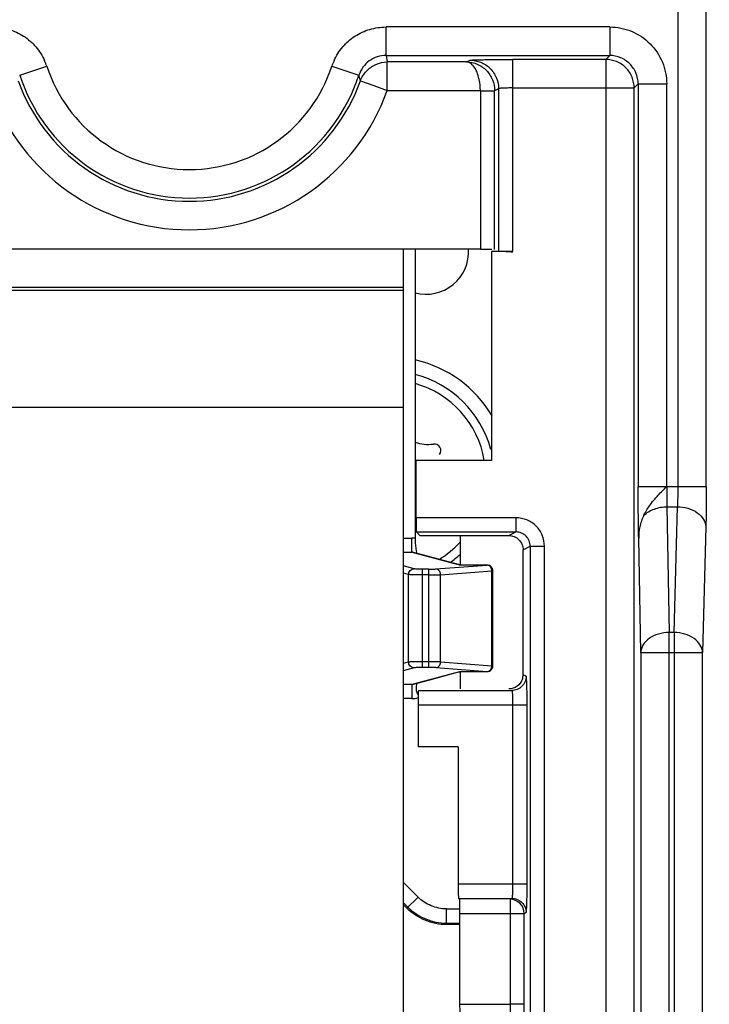
# Model space of a CAD drawing. Units: millimetres. Extents: x 0 to 420, y 0 to 297.
# Drawn here: x 193 to 197, y 184 to 189 of the extents above; entities that cross this region are included whole.
import ezdxf

# ---------------------------------------------------------------- set-up
doc = ezdxf.new("R2010")
doc.units = ezdxf.units.MM
doc.header["$LTSCALE"] = 23.1
doc.layers.get('0').update_dxf_attribs({"linetype": 'CONTINUOUS'})
doc.layers.add('INTF_1', color=7, linetype='CONTINUOUS')
doc.layers.add('LAY0001', color=7, linetype='CONTINUOUS')
doc.styles.get("Standard").update_dxf_attribs({"font": 'txt', "width": 0.8})
doc.dimstyles.new('DIMSTYLE_6', dxfattribs={"dimtxt": 2.5, "dimasz": 2.5, "dimexe": 1, "dimexo": 0, "dimtad": 1, "dimlfac": 7.017544, "dimtxsty": 'STANDARD', "dimblk": '_FILLED', "dimblk1": '_FILLED', "dimblk2": '_FILLED', "dimcen": 0.09, "dimazin": 2, "dimtp": 0.5, "dimtm": 0.5, "dimtfac": 1, "dimtofl": 0, "dimtmove": 0, "dimatfit": 3, "dimldrblk": '_FILLED', "dimfxl": 1, "dimtolj": 1, "dimarcsym": 0})

# ---------------------------------------------------------------- blocks, each defined once
blk = doc.blocks.new('_FILLED')
at = {"color": 0, "linetype": 'BYBLOCK'}
blk.add_solid([(0, 0), (-1, 0.166), (-1, -0.166)], dxfattribs=at)
blk = doc.blocks.new('*D19')
at = {"color": 2, "linetype": 'CONTINUOUS'}
for p, q in [((193.5664, 196.021), (214.664, 196.021)), ((213.664, 196.021), (213.664, 182.8397)), ((213.664, 169.6585), (213.664, 182.8397)), ((193.5664, 169.6585), (214.664, 169.6585))]:
    blk.add_line(p, q, dxfattribs=at)
at = {"color": 2, "linetype": 'CONTINUOUS', "xscale": 2.5, "yscale": 2.5, "zscale": 2.5}
for p, rotation in [((213.664, 196.021), 90), ((213.664, 169.6585), 270)]:
    blk.add_blockref('_FILLED', p, dxfattribs=dict(at, rotation=rotation))

msp = doc.modelspace()

# ---------------------------------------------------------------- linework, layer by layer
at = {"layer": 'INTF_1', "color": 7, "linetype": 'CONTINUOUS'}
for p, q in [((195.0341, 188.0335), (195.0341, 180.4172)), ((195.0341, 187.8272), (190.7591, 187.8272)), ((195.3175, 186.4545), (195.0864, 186.5168)), ((195.318, 186.4544), (195.3175, 186.4545)), ((195.3178, 186.4545), (195.3175, 186.4545)), ((195.3555, 186.4529), (195.3481, 186.453)), ((195.3636, 186.4528), (195.3555, 186.4529)), ((195.3721, 186.4528), (195.3636, 186.4528)), ((195.4542, 186.4536), (195.3721, 186.4528)), ((195.4829, 185.9504), (195.4829, 186.4251)), ((195.3174, 185.921), (195.3178, 185.9211)), ((195.3368, 185.9222), (195.3426, 185.9224)), ((195.3426, 185.9224), (195.3491, 185.9226)), ((195.3601, 185.9227), (195.368, 185.9227)), ((195.368, 185.9227), (195.3763, 185.9227)), ((195.3763, 185.9227), (195.4542, 185.922)), ((195.053, 184.7381), (195.0341, 184.757)), ((195.3166, 184.6561), (195.2511, 184.6561))]:
    msp.add_line(p, q, dxfattribs=at)
at = {"layer": 'INTF_1', "color": 9, "linetype": 'CONTINUOUS'}
for p, q in [((195.0341, 187.8415), (190.7591, 187.8415)), ((190.7591, 187.243), (195.0341, 187.243)), ((195.0341, 186.5892), (195.0779, 186.5892)), ((195.0779, 186.5181), (195.0779, 186.5892)), ((195.0341, 186.5181), (195.0779, 186.5181)), ((195.0861, 186.5159), (195.0779, 186.5181)), ((195.0861, 186.5159), (195.0779, 186.5181)), ((195.3112, 186.4552), (195.0861, 186.5159)), ((195.0891, 186.4352), (195.0341, 186.45)), ((195.1982, 186.4344), (195.4544, 186.4535)), ((195.377, 186.4528), (195.3768, 186.4529)), ((195.377, 186.4528), (195.3768, 186.4528)), ((195.4544, 186.4535), (195.4542, 186.4536)), ((195.4544, 186.4535), (195.4542, 186.4536)), ((195.0612, 186.4068), (195.0341, 186.414)), ((195.0612, 185.9688), (195.0612, 186.4068)), ((195.1311, 185.9421), (195.1311, 186.4334)), ((195.1632, 186.4334), (195.1311, 186.4334)), ((195.1632, 186.4049), (195.1311, 186.4049)), ((195.1632, 185.9421), (195.1632, 186.4334)), ((195.2216, 186.4059), (195.4778, 186.4251)), ((195.2216, 185.9696), (195.2216, 186.4059)), ((195.4778, 185.9504), (195.4778, 186.4251)), ((195.4778, 186.4251), (195.4829, 186.4251)), ((195.0612, 185.9688), (195.0341, 185.9615)), ((195.1632, 185.9706), (195.1311, 185.9706)), ((195.2216, 185.9696), (195.4778, 185.9504)), ((195.4778, 185.9504), (195.4829, 185.9504)), ((195.0891, 185.9403), (195.0341, 185.9255)), ((195.0861, 185.8596), (195.3112, 185.9203)), ((195.1632, 185.9421), (195.1311, 185.9421)), ((195.1982, 185.9412), (195.4544, 185.922)), ((195.377, 185.9227), (195.3768, 185.9227)), ((195.3768, 185.9227), (195.377, 185.9227)), ((195.4542, 185.922), (195.4544, 185.922)), ((195.4544, 185.922), (195.4542, 185.922)), ((195.0779, 185.8575), (195.0341, 185.8575)), ((195.0779, 185.8575), (195.0861, 185.8596)), ((195.0779, 185.8575), (195.0861, 185.8596)), ((195.0779, 185.8575), (195.0779, 185.7863)), ((195.0779, 185.7863), (195.0341, 185.7863)), ((195.1087, 184.7938), (195.0341, 184.8683)), ((195.1087, 184.7938), (195.053, 184.7381)), ((195.0341, 184.7676), (195.0583, 184.7435)), ((195.2511, 184.6561), (195.2511, 184.7349)), ((195.2511, 184.7349), (195.3165, 184.7349)), ((195.2511, 184.6636), (195.3166, 184.6636))]:
    msp.add_line(p, q, dxfattribs=at)
at = {"layer": 'INTF_1', "color": 7, "linetype": 'CONTINUOUS'}
for points in [[(195.3481, 186.453), (195.3414, 186.4531), (195.3384, 186.4532), (195.3355, 186.4533), (195.3329, 186.4534), (195.3305, 186.4535), (195.3283, 186.4536), (195.3263, 186.4538), (195.3245, 186.4539), (195.3229, 186.454), (195.3216, 186.4541), (195.3204, 186.4542), (195.3194, 186.4543), (195.3186, 186.4544), (195.318, 186.4544)], [(195.0863, 185.8587), (195.1675, 185.8805), (195.3178, 185.9211)], [(195.3178, 185.9211), (195.3179, 185.9211), (195.3184, 185.9211), (195.3191, 185.9212), (195.3201, 185.9213), (195.3212, 185.9214), (195.3225, 185.9215), (195.3239, 185.9216), (195.3256, 185.9217), (195.3274, 185.9218), (195.3295, 185.9219), (195.3317, 185.922), (195.3342, 185.9221), (195.3368, 185.9222)], [(195.3491, 185.9226), (195.3563, 185.9227), (195.3601, 185.9227)]]:
    msp.add_lwpolyline(points, dxfattribs=at)
for centre, radius, start, end in [((195.1481, 188.0219), 0.2137, 255.4554, 3.1404), ((194.9629, 186.8961), 0.5985, 30.499, 77.2672), ((194.9629, 186.8961), 0.5272, 15, 75.5472), ((195.1588, 187.2352), 0.1781, 248.7185, 278.5903), ((195.1903, 187.0271), 0.0323, 321.4097, 98.5903), ((194.9629, 186.8961), 0.5272, 305.5162, 312.4947), ((195.4544, 186.4251), 0.0285, 0.0001, 90.5267), ((195.4544, 185.9504), 0.0285, 269.4733, 359.9999), ((195.3021, 185.8074), 0.2066, 164.3218, 168.479)]:
    msp.add_arc(centre, radius, start, end, dxfattribs=at)
at = {"layer": 'INTF_1', "color": 9, "linetype": 'CONTINUOUS'}
for centre, radius, start, end in [((194.9629, 186.8961), 0.4838, 9.689, 74.2148), ((195.0779, 186.4855), 0.1037, 81.0035, 89.9904), ((194.9629, 186.8961), 0.4838, 301.18, 317.4058), ((195.0771, 186.4825), 0.0356, 74.9072, 88.6663), ((195.3114, 186.4277), 0.0275, 77.1784, 90.5637), ((195.4537, 186.4341), 0.0195, 79.0106, 87.875), ((195.3114, 185.9479), 0.0275, 269.4353, 282.6144), ((195.4537, 185.9415), 0.0195, 272.125, 280.9894), ((195.0771, 185.8931), 0.0356, 271.3374, 285.0321), ((195.0778, 185.8906), 0.1043, 270.0583, 287.6233), ((195.2512, 184.9365), 0.2729, 225.0363, 269.9887)]:
    msp.add_arc(centre, radius, start, end, dxfattribs=at)
at = {"layer": 'INTF_1', "color": 7, "linetype": 'CONTINUOUS'}
msp.add_open_spline([(195.0945, 188.0335), (195.0947, 187.5517), (195.0942, 187.0698), (195.0941, 186.5879)], degree=3, dxfattribs=at)
for points, knots in [([(195.0941, 186.5879), (195.0941, 186.5803), (195.0949, 186.5549), (195.0984, 186.5294), (195.1032, 186.5123)], [0, 0, 0, 0, 0.300298, 1, 1, 1, 1]), ([(195.0997, 185.8487), (195.0983, 185.8418), (195.0978, 185.8258), (195.1045, 185.811), (195.1096, 185.8041)], [0, 0, 0, 0, 0.4525, 1, 1, 1, 1]), ([(195.2511, 184.6561), (195.2147, 184.6561), (195.1413, 184.6711), (195.0788, 184.7124), (195.053, 184.7381)], [0, 0, 0, 0, 0.500002, 1, 1, 1, 1])]:
    msp.add_open_spline(points, degree=3, knots=knots, dxfattribs=at)
at = {"layer": 'INTF_1', "color": 9, "linetype": 'CONTINUOUS'}
for points, knots in [([(195.3178, 186.4543), (195.3171, 186.4543), (195.3149, 186.4546), (195.3126, 186.4548), (195.3112, 186.4552)], [0, 0, 0, 0, 0.331012, 1, 1, 1, 1]), ([(195.3768, 186.4528), (195.3655, 186.4527), (195.3458, 186.4529), (195.3262, 186.4535), (195.3178, 186.4543)], [0, 0, 0, 0, 0.573172, 1, 1, 1, 1]), ([(195.4778, 186.4251), (195.4776, 186.4315), (195.4746, 186.4414), (195.4658, 186.4502), (195.4602, 186.4527), (195.4574, 186.4532)], [0, 0, 0, 0, 0.525265, 0.770651, 1, 1, 1, 1]), ([(195.0612, 186.4068), (195.0612, 186.4104), (195.0627, 186.4179), (195.0689, 186.4273), (195.0782, 186.4336), (195.0855, 186.4352), (195.0891, 186.4352)], [0, 0, 0, 0, 0.251631, 0.502776, 0.752302, 1, 1, 1, 1]), ([(195.1311, 186.4049), (195.1231, 186.4049), (195.108, 186.405), (195.0876, 186.4053), (195.0723, 186.4059), (195.064, 186.4063), (195.0612, 186.4068)], [0, 0, 0, 0, 0.344094, 0.647706, 0.875185, 1, 1, 1, 1]), ([(195.1311, 186.4334), (195.1263, 186.4334), (195.1172, 186.4335), (195.105, 186.4338), (195.0958, 186.4344), (195.0908, 186.4348), (195.0891, 186.4352)], [0, 0, 0, 0, 0.343834, 0.647218, 0.874646, 1, 1, 1, 1]), ([(195.1632, 186.4334), (195.1666, 186.4334), (195.1783, 186.4335), (195.19, 186.4337), (195.1982, 186.4344)], [0, 0, 0, 0, 0.290115, 1, 1, 1, 1]), ([(195.1632, 186.4049), (195.1689, 186.4049), (195.1883, 186.405), (195.2078, 186.4053), (195.2216, 186.4059)], [0, 0, 0, 0, 0.290138, 1, 1, 1, 1]), ([(195.2216, 186.4059), (195.2214, 186.4129), (195.2179, 186.4236), (195.2075, 186.4324), (195.2013, 186.4342), (195.1982, 186.4344)], [0, 0, 0, 0, 0.527796, 0.771909, 1, 1, 1, 1]), ([(195.1311, 185.9706), (195.1231, 185.9706), (195.108, 185.9705), (195.0876, 185.9702), (195.0723, 185.9696), (195.064, 185.9692), (195.0612, 185.9688)], [0, 0, 0, 0, 0.344094, 0.647706, 0.875185, 1, 1, 1, 1]), ([(195.0891, 185.9403), (195.0855, 185.9403), (195.0782, 185.9419), (195.0689, 185.9483), (195.0627, 185.9577), (195.0612, 185.9651), (195.0612, 185.9688)], [0, 0, 0, 0, 0.247698, 0.497224, 0.748369, 1, 1, 1, 1]), ([(195.2216, 185.9696), (195.2178, 185.9698), (195.1983, 185.9704), (195.1789, 185.9706), (195.1632, 185.9706)], [0, 0, 0, 0, 0.195153, 1, 1, 1, 1]), ([(195.1982, 185.9412), (195.2013, 185.9413), (195.2075, 185.9431), (195.2179, 185.9519), (195.2214, 185.9626), (195.2216, 185.9696)], [0, 0, 0, 0, 0.228091, 0.472204, 1, 1, 1, 1]), ([(195.4574, 185.9223), (195.4602, 185.9229), (195.4658, 185.9253), (195.4746, 185.9342), (195.4776, 185.944), (195.4778, 185.9504)], [0, 0, 0, 0, 0.229349, 0.474735, 1, 1, 1, 1]), ([(195.1311, 185.9421), (195.1263, 185.9421), (195.1172, 185.942), (195.105, 185.9417), (195.0958, 185.9411), (195.0908, 185.9408), (195.0891, 185.9403)], [0, 0, 0, 0, 0.343835, 0.647218, 0.874646, 1, 1, 1, 1]), ([(195.1982, 185.9412), (195.196, 185.9413), (195.1843, 185.942), (195.1726, 185.9421), (195.1632, 185.9421)], [0, 0, 0, 0, 0.195247, 1, 1, 1, 1]), ([(195.3112, 185.9203), (195.3115, 185.9204), (195.3137, 185.9209), (195.3159, 185.9211), (195.3178, 185.9213)], [0, 0, 0, 0, 0.167924, 1, 1, 1, 1]), ([(195.3178, 185.9213), (195.3262, 185.922), (195.3458, 185.9226), (195.3655, 185.9228), (195.3768, 185.9227)], [0, 0, 0, 0, 0.426713, 1, 1, 1, 1]), ([(195.2511, 184.7349), (195.2249, 184.7348), (195.1722, 184.7458), (195.1272, 184.7753), (195.1087, 184.7938)], [0, 0, 0, 0, 0.500015, 1, 1, 1, 1])]:
    msp.add_open_spline(points, degree=3, knots=knots, dxfattribs=at)
at = {"layer": 'LAY0001', "color": 9, "linetype": 'CONTINUOUS'}
for p, q in [((196.4068, 193.5451), (196.4068, 186.8467)), ((196.5493, 186.8467), (196.5493, 193.5451)), ((194.9485, 189.0021), (194.9485, 189.1446)), ((196.0665, 189.1446), (194.9485, 189.1446)), ((196.0665, 189.1446), (196.0665, 189.0021)), ((194.9485, 189.0021), (194.9546, 188.9697)), ((194.9485, 189.0021), (196.0665, 189.0021)), ((194.9546, 188.8272), (194.9546, 188.9697)), ((195.3513, 188.9697), (194.9546, 188.9697)), ((195.3513, 188.9697), (195.369, 188.9785)), ((195.5826, 188.0211), (195.5826, 188.9821)), ((196.0465, 188.9821), (195.5826, 188.9821)), ((196.0465, 188.9821), (196.0665, 189.0021)), ((196.0465, 188.9821), (196.0465, 176.3411)), ((193.1177, 188.9039), (193.2531, 188.9481)), ((194.6777, 188.9481), (194.8131, 188.9039)), ((194.8204, 188.8752), (194.8131, 188.9039)), ((194.8204, 188.8751), (194.8874, 188.8512)), ((196.209, 188.8596), (196.189, 188.8397)), ((196.209, 188.8596), (196.209, 186.8467)), ((196.209, 188.8596), (196.3515, 188.8596)), ((196.3515, 186.8467), (196.3515, 188.8596)), ((194.8874, 188.8512), (194.9546, 188.8272)), ((194.9546, 188.8272), (195.4201, 188.8272)), ((195.4201, 188.8272), (195.4201, 188.0335)), ((195.4201, 188.826), (195.4913, 188.826)), ((195.5114, 188.8361), (195.4913, 188.826)), ((195.4913, 188.0323), (195.4913, 188.826)), ((195.5114, 188.8361), (195.5114, 188.0223)), ((195.5826, 188.8397), (196.189, 188.8397)), ((196.189, 176.4836), (196.189, 188.8397)), ((196.209, 186.8467), (196.5493, 186.8467)), ((196.3529, 186.7459), (196.3639, 186.1169)), ((196.3529, 186.7459), (196.4047, 186.7459)), ((196.3882, 186.1169), (196.4047, 186.7459)), ((195.5981, 186.6907), (195.0992, 186.6907)), ((195.5981, 186.6907), (195.5981, 186.6195)), ((196.5471, 186.6452), (196.5306, 186.0161)), ((195.1004, 186.6195), (195.5981, 186.6195)), ((195.5624, 186.6016), (195.5981, 186.6195)), ((195.6337, 186.5304), (195.6694, 186.5483)), ((195.6694, 186.5483), (195.6694, 183.9949)), ((195.6694, 186.5483), (195.7406, 186.5483)), ((195.7406, 183.9237), (195.7406, 186.5483)), ((196.2214, 186.0161), (196.2114, 186.5886)), ((196.3639, 167.2804), (196.3639, 186.1169)), ((196.3882, 186.1169), (196.3639, 186.1169)), ((196.3882, 186.1169), (196.3882, 167.2804)), ((196.2214, 186.0161), (196.2214, 167.4227)), ((196.2214, 186.0161), (196.5306, 186.0161)), ((196.5306, 167.4227), (196.5306, 186.0161)), ((195.6489, 185.8983), (195.6337, 185.9059)), ((195.1105, 185.8269), (195.5777, 185.8271)), ((195.1092, 185.7557), (195.6538, 185.7558)), ((195.5813, 185.7558), (195.5813, 184.8588)), ((195.6538, 184.8588), (195.6538, 185.7583)), ((195.6538, 184.8588), (195.3094, 184.8588)), ((195.3106, 184.7876), (195.5776, 184.7876)), ((195.3166, 184.7115), (195.5695, 184.7117)), ((195.5695, 184.7117), (195.5695, 184.2579)), ((195.5695, 184.7117), (195.6395, 184.7117)), ((195.6395, 184.7117), (195.6488, 184.7163)), ((195.6395, 184.2596), (195.6395, 184.7117)), ((195.3166, 184.2578), (195.5695, 184.2579)), ((195.6395, 184.2579), (195.5695, 184.2579))]:
    msp.add_line(p, q, dxfattribs=at)
at = {"layer": 'LAY0001', "color": 6, "linetype": 'CONTINUOUS'}
for p, q in [((195.4201, 188.0335), (190.3732, 188.0335)), ((195.4765, 188.0211), (195.4765, 186.9774)), ((195.5826, 188.0211), (195.4765, 188.0211)), ((195.4881, 188.0327), (195.4877, 188.0323)), ((195.4895, 188.0323), (195.4889, 188.0318)), ((195.4895, 188.0323), (195.4889, 188.0318)), ((195.0992, 186.6907), (195.0992, 186.9774)), ((195.4765, 186.9774), (195.0992, 186.9774)), ((195.1196, 186.6002), (195.1004, 186.6195)), ((195.3197, 186.6002), (195.1196, 186.6002)), ((195.3184, 186.6015), (195.5624, 186.6016)), ((195.3184, 186.6015), (195.3184, 186.4529)), ((195.6337, 185.9059), (195.6337, 186.5304)), ((195.3184, 185.9213), (195.3184, 185.8348)), ((195.1092, 185.7557), (195.1092, 185.5447)), ((195.3094, 185.5447), (195.1092, 185.5447)), ((195.3094, 185.5447), (195.3094, 184.8588)), ((195.3166, 184.7115), (195.3166, 184.2578))]:
    msp.add_line(p, q, dxfattribs=at)
at = {"layer": 'LAY0001', "color": 9, "linetype": 'CONTINUOUS'}
for centre, radius, start, end in [((192.9463, 188.8412), 0.325, 19.2166, 24.4298), ((194.9843, 188.8413), 0.3247, 155.573, 160.7889), ((193.9654, 189.181), 0.7494, 198.1044, 341.8958), ((193.9654, 189.181), 1.0505, 199.6798, 340.3202), ((195.5682, 184.7116), 0.0713, 0.0113, 89.98)]:
    msp.add_arc(centre, radius, start, end, dxfattribs=at)
at = {"layer": 'LAY0001', "color": 6, "linetype": 'CONTINUOUS'}
for radius, start, end in [(0.8919, 198.1033, 341.8967), (0.908, 199.6798, 340.3202)]:
    msp.add_arc((193.9654, 189.181), radius, start, end, dxfattribs=at)
for centre, major_axis, ratio, start_param, end_param in [((195.5826, 188.0223), (0.0712, 0), 0.017458, -2.082732, -1.570796), ((195.1004, 186.6907), (0, 0.0712), 0.017455, -4.712389, -3.159046), ((195.5623, 185.906), (0.0669, -0.0247), 0.998596, 0.032547, 0.353735), ((195.3106, 184.8588), (0, 0.0712), 0.017463, 1.570796, 3.124137)]:
    msp.add_ellipse(centre, major_axis=major_axis, ratio=ratio, start_param=start_param, end_param=end_param, dxfattribs=at)
at = {"layer": 'LAY0001', "color": 9, "linetype": 'CONTINUOUS'}
for points, knots in [([(192.9823, 189.1446), (193.0095, 189.1441), (193.0641, 189.1363), (193.1396, 189.1023), (193.2019, 189.0475), (193.2309, 189.0004), (193.2421, 188.9756)], [0, 0, 0, 0, 0.249791, 0.499827, 0.749866, 1, 1, 1, 1]), ([(194.6886, 188.9756), (194.6999, 189.0004), (194.7289, 189.0475), (194.7911, 189.1023), (194.8667, 189.1363), (194.9213, 189.1441), (194.9485, 189.1446)], [0, 0, 0, 0, 0.250133, 0.500174, 0.750207, 1, 1, 1, 1]), ([(196.0665, 189.1446), (196.1036, 189.1444), (196.1785, 189.13), (196.2417, 189.0872), (196.268, 189.0611)], [0, 0, 0, 0, 0.500001, 1, 1, 1, 1]), ([(196.268, 189.0611), (196.2941, 189.0348), (196.3369, 188.9716), (196.3513, 188.8967), (196.3515, 188.8596)], [0, 0, 0, 0, 0.499999, 1, 1, 1, 1]), ([(194.9485, 189.0021), (194.9193, 189.0021), (194.8594, 188.9826), (194.8222, 188.9317), (194.8131, 188.9038)], [0, 0, 0, 0, 0.499438, 1, 1, 1, 1]), ([(194.8204, 188.8751), (194.8268, 188.8931), (194.8479, 188.9264), (194.8799, 188.949), (194.8973, 188.957)], [0, 0, 0, 0, 0.499219, 1, 1, 1, 1]), ([(195.4201, 188.8272), (195.42, 188.8453), (195.4174, 188.8718), (195.4086, 188.9052), (195.3957, 188.9394), (195.3728, 188.9689), (195.3513, 188.9697)], [0, 0, 0, 0, 0.324824, 0.476078, 0.614634, 1, 1, 1, 1]), ([(195.3513, 188.9697), (195.3696, 188.9695), (195.4064, 188.9615), (195.4531, 188.9296), (195.4838, 188.8819), (195.4913, 188.8446), (195.4913, 188.826)], [0, 0, 0, 0, 0.247836, 0.497145, 0.748136, 1, 1, 1, 1]), ([(195.369, 188.9785), (195.3708, 188.9791), (195.377, 188.9793), (195.3898, 188.9802), (195.4097, 188.9806), (195.4359, 188.9812), (195.4676, 188.9816), (195.5171, 188.982), (195.5559, 188.9821), (195.5826, 188.9821)], [0, 0, 0, 0, 0.026419, 0.086187, 0.180402, 0.305151, 0.455198, 0.62526, 1, 1, 1, 1]), ([(195.369, 188.9785), (195.3869, 188.9785), (195.424, 188.9705), (195.4728, 188.9399), (195.5033, 188.891), (195.5114, 188.854), (195.5114, 188.8361)], [0, 0, 0, 0, 0.242393, 0.499925, 0.757505, 1, 1, 1, 1]), ([(196.189, 188.8397), (196.189, 188.8582), (196.1815, 188.8956), (196.1499, 188.9431), (196.1025, 188.9746), (196.065, 188.9821), (196.0465, 188.9821)], [0, 0, 0, 0, 0.249734, 0.5, 0.750265, 1, 1, 1, 1]), ([(196.209, 188.8596), (196.209, 188.8784), (196.2013, 188.9158), (196.1693, 188.9624), (196.1227, 188.9944), (196.0853, 189.0021), (196.0665, 189.0021)], [0, 0, 0, 0, 0.253091, 0.5, 0.746909, 1, 1, 1, 1]), ([(195.5826, 188.8397), (195.5736, 188.8397), (195.5607, 188.8395), (195.5443, 188.8391), (195.5339, 188.8387), (195.5252, 188.8381), (195.5184, 188.8377), (195.5143, 188.8369), (195.5118, 188.8366), (195.5114, 188.8361)], [0, 0, 0, 0, 0.37672, 0.543434, 0.690313, 0.813314, 0.908423, 0.971728, 1, 1, 1, 1]), ([(196.2114, 186.5886), (196.2108, 186.6265), (196.2093, 186.7125), (196.209, 186.7985), (196.209, 186.8467)], [0, 0, 0, 0, 0.440089, 1, 1, 1, 1]), ([(196.2364, 186.7021), (196.2445, 186.7192), (196.2668, 186.7547), (196.3065, 186.8023), (196.3371, 186.8325), (196.3515, 186.8467)], [0, 0, 0, 0, 0.304802, 0.674008, 1, 1, 1, 1]), ([(196.3515, 186.8467), (196.3515, 186.8374), (196.3516, 186.8038), (196.3521, 186.7702), (196.3529, 186.7459)], [0, 0, 0, 0, 0.276311, 1, 1, 1, 1]), ([(196.4068, 186.8467), (196.4068, 186.8374), (196.4067, 186.8038), (196.4059, 186.7702), (196.4047, 186.7459)], [0, 0, 0, 0, 0.276269, 1, 1, 1, 1]), ([(196.5493, 186.8467), (196.5493, 186.8282), (196.5491, 186.761), (196.5484, 186.6938), (196.5471, 186.6452)], [0, 0, 0, 0, 0.275803, 1, 1, 1, 1]), ([(196.2364, 186.7021), (196.251, 186.7169), (196.2895, 186.7376), (196.3315, 186.7457), (196.3529, 186.7459)], [0, 0, 0, 0, 0.490923, 1, 1, 1, 1]), ([(196.4047, 186.7459), (196.4223, 186.7457), (196.4573, 186.74), (196.5045, 186.7198), (196.5371, 186.686), (196.5468, 186.658), (196.5471, 186.6452)], [0, 0, 0, 0, 0.278136, 0.554559, 0.796541, 1, 1, 1, 1]), ([(195.7406, 186.5483), (195.7401, 186.5668), (195.733, 186.6041), (195.7017, 186.6519), (195.6539, 186.6831), (195.6166, 186.6902), (195.5981, 186.6907)], [0, 0, 0, 0, 0.249878, 0.5, 0.75012, 1, 1, 1, 1]), ([(196.2364, 186.7022), (196.2278, 186.6841), (196.2149, 186.6468), (196.2114, 186.6076), (196.2114, 186.5886)], [0, 0, 0, 0, 0.512133, 1, 1, 1, 1]), ([(195.6694, 186.5483), (195.6694, 186.5576), (195.6655, 186.5763), (195.6495, 186.5997), (195.6262, 186.6156), (195.6074, 186.6195), (195.5981, 186.6195)], [0, 0, 0, 0, 0.252962, 0.499778, 0.746719, 1, 1, 1, 1]), ([(196.3639, 186.1169), (196.3457, 186.1167), (196.3103, 186.1116), (196.2639, 186.0905), (196.2308, 186.0578), (196.2217, 186.0294), (196.2214, 186.0161)], [0, 0, 0, 0, 0.286864, 0.554763, 0.790739, 1, 1, 1, 1]), ([(196.5306, 186.0161), (196.5303, 186.0294), (196.521, 186.0577), (196.4879, 186.0903), (196.4416, 186.1114), (196.4063, 186.1167), (196.3882, 186.1169)], [0, 0, 0, 0, 0.209275, 0.44558, 0.71354, 1, 1, 1, 1]), ([(195.6489, 185.8983), (195.6489, 185.8894), (195.6448, 185.8708), (195.6296, 185.8464), (195.6052, 185.8311), (195.5866, 185.8271), (195.5777, 185.8271)], [0, 0, 0, 0, 0.242495, 0.500075, 0.757607, 1, 1, 1, 1]), ([(195.6538, 185.7583), (195.6537, 185.776), (195.6536, 185.8017), (195.653, 185.8345), (195.6524, 185.8554), (195.6516, 185.8725), (195.651, 185.8854), (195.6499, 185.8932), (195.6496, 185.8974), (195.6489, 185.8983)], [0, 0, 0, 0, 0.378646, 0.550744, 0.701556, 0.825341, 0.91681, 0.974563, 1, 1, 1, 1]), ([(195.5777, 185.8271), (195.5782, 185.8269), (195.5785, 185.8242), (195.5793, 185.8205), (195.5798, 185.8136), (195.5803, 185.805), (195.5807, 185.7946), (195.5812, 185.778), (195.5813, 185.7649), (195.5813, 185.7558)], [0, 0, 0, 0, 0.02564, 0.087101, 0.181251, 0.304099, 0.451541, 0.619438, 1, 1, 1, 1]), ([(195.5813, 184.8588), (195.5813, 184.8498), (195.5812, 184.8367), (195.5807, 184.8201), (195.5803, 184.8096), (195.5797, 184.8011), (195.5793, 184.7942), (195.5785, 184.7904), (195.5782, 184.7878), (195.5776, 184.7876)], [0, 0, 0, 0, 0.380552, 0.548447, 0.695887, 0.818737, 0.912889, 0.974354, 1, 1, 1, 1]), ([(195.6488, 184.7163), (195.6491, 184.7165), (195.6494, 184.7177), (195.6499, 184.7198), (195.6503, 184.7232), (195.651, 184.7301), (195.6517, 184.7418), (195.6524, 184.7593), (195.653, 184.7806), (195.6536, 184.8143), (195.6537, 184.8407), (195.6538, 184.8588)], [0, 0, 0, 0, 0.007642, 0.023072, 0.046746, 0.078907, 0.169438, 0.293375, 0.445135, 0.618638, 1, 1, 1, 1]), ([(195.5776, 184.7876), (195.5866, 184.7876), (195.6051, 184.7836), (195.6295, 184.7683), (195.6448, 184.7439), (195.6489, 184.7253), (195.6489, 184.7163)], [0, 0, 0, 0, 0.242391, 0.499926, 0.757505, 1, 1, 1, 1]), ([(195.5695, 184.2579), (195.5695, 184.249), (195.5693, 184.236), (195.5686, 184.2196), (195.5678, 184.2092), (195.567, 184.2006), (195.566, 184.1937), (195.565, 184.1896), (195.5642, 184.187), (195.5635, 184.1867)], [0, 0, 0, 0, 0.374561, 0.540425, 0.686687, 0.809384, 0.904635, 0.968826, 1, 1, 1, 1]), ([(195.6346, 184.1154), (195.6348, 184.1157), (195.6352, 184.1169), (195.6359, 184.1208), (195.6366, 184.1287), (195.6375, 184.1418), (195.6382, 184.1595), (195.6388, 184.1811), (195.6393, 184.2149), (195.6395, 184.2414), (195.6395, 184.2596)], [0, 0, 0, 0, 0.008592, 0.02492, 0.08216, 0.173535, 0.297738, 0.449192, 0.621825, 1, 1, 1, 1])]:
    msp.add_open_spline(points, degree=3, knots=knots, dxfattribs=at)
msp.add_open_spline([(194.8973, 188.957), (194.9151, 188.9651), (194.935, 188.9697), (194.9546, 188.9697)], degree=3, dxfattribs=at)
at = {"layer": 'LAY0001', "color": 6, "linetype": 'CONTINUOUS'}
for points, knots in [([(195.4201, 188.0335), (195.4257, 188.0335), (195.4449, 188.0335), (195.4641, 188.0334), (195.4778, 188.033)], [0, 0, 0, 0, 0.288041, 1, 1, 1, 1]), ([(195.5618, 186.6016), (195.5711, 186.6016), (195.5899, 186.5981), (195.6139, 186.5824), (195.6299, 186.5585), (195.6337, 186.5397), (195.6337, 186.5304)], [0, 0, 0, 0, 0.249782, 0.49987, 0.750251, 1, 1, 1, 1]), ([(195.63, 185.8834), (195.6254, 185.8695), (195.6067, 185.8439), (195.5765, 185.8347), (195.5618, 185.8347)], [0, 0, 0, 0, 0.50006, 1, 1, 1, 1]), ([(195.1105, 185.8269), (195.1103, 185.8268), (195.1103, 185.8262), (195.1102, 185.8251), (195.1101, 185.8233), (195.1099, 185.8197), (195.1097, 185.8136), (195.1096, 185.8048), (195.1094, 185.7941), (195.1093, 185.7773), (195.1092, 185.7641), (195.1092, 185.7551)], [0, 0, 0, 0, 0.006679, 0.022646, 0.04772, 0.081648, 0.174974, 0.299407, 0.450231, 0.622366, 1, 1, 1, 1]), ([(195.3154, 184.7828), (195.3158, 184.7824), (195.3156, 184.7811), (195.3158, 184.7794), (195.3159, 184.7759), (195.3161, 184.77), (195.3163, 184.7613), (195.3165, 184.7506), (195.3166, 184.7338), (195.3166, 184.7206), (195.3166, 184.7115)], [0, 0, 0, 0, 0.021208, 0.044898, 0.077347, 0.168515, 0.292633, 0.444377, 0.617991, 1, 1, 1, 1]), ([(195.5683, 184.7829), (195.5684, 184.7828), (195.5684, 184.7822), (195.5686, 184.7811), (195.5686, 184.7793), (195.5688, 184.7757), (195.569, 184.7697), (195.5692, 184.761), (195.5693, 184.7503), (195.5695, 184.7337), (195.5695, 184.7206), (195.5695, 184.7117)], [0, 0, 0, 0, 0.006633, 0.022491, 0.047532, 0.081536, 0.175063, 0.299568, 0.450356, 0.621744, 1, 1, 1, 1]), ([(195.3166, 184.2578), (195.3166, 184.2487), (195.3167, 184.2355), (195.3168, 184.2187), (195.317, 184.208), (195.3172, 184.1993), (195.3173, 184.1928), (195.3177, 184.1889), (195.3177, 184.187), (195.3179, 184.1865)], [0, 0, 0, 0, 0.382218, 0.556077, 0.708097, 0.831998, 0.922041, 0.977311, 1, 1, 1, 1])]:
    msp.add_open_spline(points, degree=3, knots=knots, dxfattribs=at)

# ---------------------------------------------------------------- dimensions: what is measured, and where the dimension line sits
at = {"color": 2, "linetype": 'CONTINUOUS'}
dim = msp.add_linear_dim(base=(213.664, 169.6585), p1=(193.5664, 196.021), p2=(193.5664, 169.6585), angle=270, dimstyle='DIMSTYLE_6', dxfattribs=at)
dim.commit()
dim.dimension.update_dxf_attribs({"geometry": '*D19', "text_midpoint": (213.664, 179.8397), "dimtype": 160})

doc.saveas('drawing.dxf')
